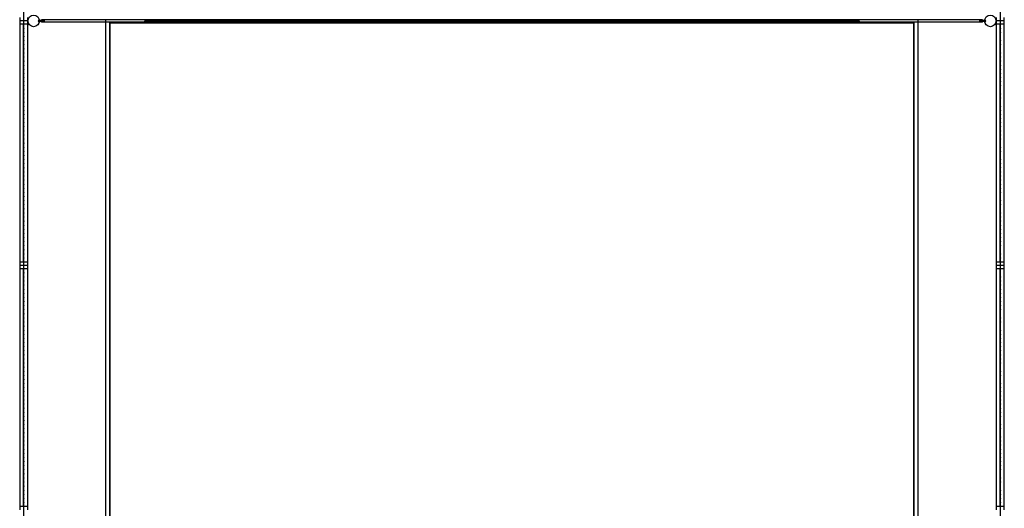
# Model space of a CAD drawing. Units: millimetres. Extents: x -0.3 to 12.4, y -25.2 to 1.3.
# Drawn here: x 0 to 12, y -17.9 to -11.9 of the extents above; entities that cross this region are included whole.
import ezdxf

# ---------------------------------------------------------------- set-up
doc = ezdxf.new("R2010")
doc.units = ezdxf.units.MM
doc.layers.add('SPIELGERÄTE', color=7, linetype='Continuous')

# ---------------------------------------------------------------- blocks, each defined once
blk = doc.blocks.new('6.165')
at = {"layer": 'SPIELGERÄTE'}
for p, q in [((-0.09, -23.94), (-0.09, -0.1)), ((11.808, -0.1), (11.808, -23.94)), ((-0.14, -11.98), (-0.14, -12.02)), ((-0.04, -12.02), (-0.04, -11.98)), ((11.76, -11.98), (11.76, -12.02)), ((11.86, -12.02), (11.86, -11.98)), ((-0.04, -12.02), (-0.14, -12.02)), ((-0.04, -12.02), (-0.14, -12.02)), ((-0.14, -12.02), (-0.14, -12.06)), ((-0.04, -12.06), (-0.14, -12.06)), ((-0.14, -12.06), (-0.14, -14.96)), ((-0.04, -12.06), (-0.14, -12.06)), ((-0.093, -14.96), (-0.093, -12.06)), ((-0.088, -14.96), (-0.088, -12.06)), ((-0.04, -12.06), (-0.04, -12.02)), ((-0.04, -14.96), (-0.04, -12.06)), ((0.095, -12.012), (0.1, -12.012)), ((0.1, -12.028), (0.095, -12.028)), ((0.1, -12.012), (0.152, -12.012)), ((0.152, -12.028), (0.1, -12.028)), ((0.125, -12.012), (0.125, -12.005)), ((11.595, -12.005), (0.125, -12.005)), ((0.125, -12.028), (0.125, -12.012)), ((0.125, -12.035), (0.125, -12.028)), ((11.595, -12.035), (0.125, -12.035)), ((0.152, -12.012), (0.155, -12.012)), ((0.155, -12.028), (0.152, -12.028)), ((0.91, -12.035), (0.91, -12.005)), ((0.91, -12.035), (0.91, -12.005)), ((0.91, -23.097), (0.91, -12.035)), ((0.91, -23.097), (0.91, -12.035)), ((10.758, -12.045), (0.96, -12.045)), ((0.96, -12.045), (0.96, -23.047)), ((0.96, -12.045), (10.758, -12.045)), ((0.96, -23.047), (0.96, -12.045)), ((1.388, -12.023), (1.388, -12.018)), ((10.088, -12.018), (1.388, -12.018)), ((10.088, -12.023), (1.388, -12.023)), ((10.088, -12.018), (10.088, -12.023)), ((10.758, -23.047), (10.758, -12.045)), ((10.758, -12.045), (10.758, -23.047)), ((10.808, -12.005), (10.808, -12.035)), ((10.808, -12.005), (10.808, -12.035)), ((10.808, -12.035), (10.808, -23.097)), ((10.808, -12.035), (10.808, -23.097)), ((11.565, -12.012), (11.568, -12.012)), ((11.568, -12.028), (11.565, -12.028)), ((11.568, -12.012), (11.62, -12.012)), ((11.62, -12.028), (11.568, -12.028)), ((11.595, -12.012), (11.595, -12.005)), ((11.595, -12.028), (11.595, -12.012)), ((11.595, -12.035), (11.595, -12.028)), ((11.62, -12.012), (11.625, -12.012)), ((11.625, -12.028), (11.62, -12.028)), ((11.86, -12.02), (11.76, -12.02)), ((11.86, -12.02), (11.76, -12.02)), ((11.76, -12.02), (11.76, -12.06)), ((11.86, -12.06), (11.76, -12.06)), ((11.76, -12.06), (11.76, -14.96)), ((11.86, -12.06), (11.76, -12.06)), ((11.808, -14.96), (11.808, -12.06)), ((11.813, -14.96), (11.813, -12.06)), ((11.86, -12.06), (11.86, -12.02)), ((11.86, -14.96), (11.86, -12.06)), ((-0.04, -14.96), (-0.14, -14.96)), ((-0.04, -14.96), (-0.14, -14.96)), ((-0.14, -14.96), (-0.14, -15)), ((-0.04, -15), (-0.14, -15)), ((-0.04, -15), (-0.14, -15)), ((-0.14, -15), (-0.14, -15.04)), ((-0.04, -15), (-0.04, -14.96)), ((-0.04, -15.04), (-0.04, -15)), ((11.86, -14.96), (11.76, -14.96)), ((11.86, -14.96), (11.76, -14.96)), ((11.76, -14.96), (11.76, -15)), ((11.86, -15), (11.76, -15)), ((11.86, -15), (11.76, -15)), ((11.76, -15), (11.76, -15.04)), ((11.86, -15), (11.86, -14.96)), ((11.86, -15.04), (11.86, -15)), ((-0.04, -15.04), (-0.14, -15.04)), ((-0.14, -15.04), (-0.14, -17.94)), ((-0.04, -15.04), (-0.14, -15.04)), ((-0.093, -17.94), (-0.093, -15.04)), ((-0.088, -17.94), (-0.088, -15.04)), ((-0.04, -17.94), (-0.04, -15.04)), ((11.86, -15.04), (11.76, -15.04)), ((11.76, -15.04), (11.76, -17.94)), ((11.86, -15.04), (11.76, -15.04)), ((11.808, -17.94), (11.808, -15.04)), ((11.813, -17.94), (11.813, -15.04)), ((11.86, -17.94), (11.86, -15.04)), ((-0.04, -17.94), (-0.14, -17.94)), ((-0.04, -17.94), (-0.14, -17.94)), ((-0.14, -17.94), (-0.14, -17.98)), ((-0.04, -17.98), (-0.04, -17.94)), ((11.86, -17.94), (11.76, -17.94)), ((11.86, -17.94), (11.76, -17.94)), ((11.76, -17.94), (11.76, -17.98)), ((11.86, -17.98), (11.86, -17.94))]:
    blk.add_line(p, q, dxfattribs=at)
for centre, radius in [((0.03, -12.02), 0.07), ((11.69, -12.02), 0.07), ((-0.09, -12.11), 0.0025), ((1.388, -12.02), 0.0025), ((1.488, -12.02), 0.0025), ((1.588, -12.02), 0.0025), ((1.688, -12.02), 0.0025), ((1.788, -12.02), 0.0025), ((1.888, -12.02), 0.0025), ((1.988, -12.02), 0.0025), ((2.088, -12.02), 0.0025), ((2.188, -12.02), 0.0025), ((2.288, -12.02), 0.0025), ((2.388, -12.02), 0.0025), ((2.488, -12.02), 0.0025), ((2.588, -12.02), 0.0025), ((2.688, -12.02), 0.0025), ((2.788, -12.02), 0.0025), ((2.888, -12.02), 0.0025), ((2.988, -12.02), 0.0025), ((3.088, -12.02), 0.0025), ((3.188, -12.02), 0.0025), ((3.288, -12.02), 0.0025), ((3.388, -12.02), 0.0025), ((3.488, -12.02), 0.0025), ((3.588, -12.02), 0.0025), ((3.688, -12.02), 0.0025), ((3.788, -12.02), 0.0025), ((3.888, -12.02), 0.0025), ((3.988, -12.02), 0.0025), ((4.088, -12.02), 0.0025), ((4.188, -12.02), 0.0025), ((4.288, -12.02), 0.0025), ((4.388, -12.02), 0.0025), ((4.488, -12.02), 0.0025), ((4.588, -12.02), 0.0025), ((4.688, -12.02), 0.0025), ((4.788, -12.02), 0.0025), ((4.888, -12.02), 0.0025), ((4.988, -12.02), 0.0025), ((5.088, -12.02), 0.0025), ((5.188, -12.02), 0.0025), ((5.288, -12.02), 0.0025), ((5.388, -12.02), 0.0025), ((5.488, -12.02), 0.0025), ((5.588, -12.02), 0.0025), ((5.688, -12.02), 0.0025), ((5.788, -12.02), 0.0025), ((5.888, -12.02), 0.0025), ((5.988, -12.02), 0.0025), ((6.088, -12.02), 0.0025), ((6.188, -12.02), 0.0025), ((6.288, -12.02), 0.0025), ((6.388, -12.02), 0.0025), ((6.488, -12.02), 0.0025), ((6.588, -12.02), 0.0025), ((6.688, -12.02), 0.0025), ((6.788, -12.02), 0.0025), ((6.888, -12.02), 0.0025), ((6.988, -12.02), 0.0025), ((7.088, -12.02), 0.0025), ((7.188, -12.02), 0.0025), ((7.288, -12.02), 0.0025), ((7.388, -12.02), 0.0025), ((7.488, -12.02), 0.0025), ((7.588, -12.02), 0.0025), ((7.688, -12.02), 0.0025), ((7.788, -12.02), 0.0025), ((7.888, -12.02), 0.0025), ((7.988, -12.02), 0.0025), ((8.088, -12.02), 0.0025), ((8.188, -12.02), 0.0025), ((8.288, -12.02), 0.0025), ((8.388, -12.02), 0.0025), ((8.488, -12.02), 0.0025), ((8.588, -12.02), 0.0025), ((8.688, -12.02), 0.0025), ((8.788, -12.02), 0.0025), ((8.888, -12.02), 0.0025), ((8.988, -12.02), 0.0025), ((9.088, -12.02), 0.0025), ((9.188, -12.02), 0.0025), ((9.288, -12.02), 0.0025), ((9.388, -12.02), 0.0025), ((9.488, -12.02), 0.0025), ((9.588, -12.02), 0.0025), ((9.688, -12.02), 0.0025), ((9.788, -12.02), 0.0025), ((9.888, -12.02), 0.0025), ((9.988, -12.02), 0.0025), ((10.088, -12.02), 0.0025), ((11.81, -12.11), 0.0025), ((-0.09, -12.16), 0.0025), ((-0.09, -12.21), 0.0025), ((11.81, -12.16), 0.0025), ((11.81, -12.21), 0.0025), ((-0.09, -12.26), 0.0025), ((-0.09, -12.31), 0.0025), ((-0.09, -12.36), 0.0025), ((11.81, -12.26), 0.0025), ((11.81, -12.31), 0.0025), ((11.81, -12.36), 0.0025), ((-0.09, -12.41), 0.0025), ((-0.09, -12.46), 0.0025), ((11.81, -12.41), 0.0025), ((11.81, -12.46), 0.0025), ((-0.09, -12.51), 0.0025), ((-0.09, -12.56), 0.0025), ((11.81, -12.51), 0.0025), ((11.81, -12.56), 0.0025), ((-0.09, -12.61), 0.0025), ((-0.09, -12.66), 0.0025), ((-0.09, -12.71), 0.0025), ((11.81, -12.61), 0.0025), ((11.81, -12.66), 0.0025), ((11.81, -12.71), 0.0025), ((-0.09, -12.76), 0.0025), ((-0.09, -12.81), 0.0025), ((11.81, -12.76), 0.0025), ((11.81, -12.81), 0.0025), ((-0.09, -12.86), 0.0025), ((-0.09, -12.91), 0.0025), ((-0.09, -12.96), 0.0025), ((11.81, -12.86), 0.0025), ((11.81, -12.91), 0.0025), ((11.81, -12.96), 0.0025), ((-0.09, -13.01), 0.0025), ((-0.09, -13.06), 0.0025), ((11.81, -13.01), 0.0025), ((11.81, -13.06), 0.0025), ((-0.09, -13.11), 0.0025), ((-0.09, -13.16), 0.0025), ((11.81, -13.11), 0.0025), ((11.81, -13.16), 0.0025), ((-0.09, -13.21), 0.0025), ((-0.09, -13.26), 0.0025), ((-0.09, -13.31), 0.0025), ((11.81, -13.21), 0.0025), ((11.81, -13.26), 0.0025), ((11.81, -13.31), 0.0025), ((-0.09, -13.36), 0.0025), ((-0.09, -13.41), 0.0025), ((11.81, -13.36), 0.0025), ((11.81, -13.41), 0.0025), ((-0.09, -13.46), 0.0025), ((-0.09, -13.51), 0.0025), ((-0.09, -13.56), 0.0025), ((11.81, -13.46), 0.0025), ((11.81, -13.51), 0.0025), ((11.81, -13.56), 0.0025), ((-0.09, -13.61), 0.0025), ((-0.09, -13.66), 0.0025), ((11.81, -13.61), 0.0025), ((11.81, -13.66), 0.0025), ((-0.09, -13.71), 0.0025), ((-0.09, -13.76), 0.0025), ((11.81, -13.71), 0.0025), ((11.81, -13.76), 0.0025), ((-0.09, -13.81), 0.0025), ((-0.09, -13.86), 0.0025), ((-0.09, -13.91), 0.0025), ((11.81, -13.81), 0.0025), ((11.81, -13.86), 0.0025), ((11.81, -13.91), 0.0025), ((-0.09, -13.96), 0.0025), ((-0.09, -14.01), 0.0025), ((11.81, -13.96), 0.0025), ((11.81, -14.01), 0.0025), ((-0.09, -14.06), 0.0025), ((-0.09, -14.11), 0.0025), ((-0.09, -14.16), 0.0025), ((11.81, -14.06), 0.0025), ((11.81, -14.11), 0.0025), ((11.81, -14.16), 0.0025), ((-0.09, -14.21), 0.0025), ((-0.09, -14.26), 0.0025), ((11.81, -14.21), 0.0025), ((11.81, -14.26), 0.0025), ((-0.09, -14.31), 0.0025), ((-0.09, -14.36), 0.0025), ((11.81, -14.31), 0.0025), ((11.81, -14.36), 0.0025), ((-0.09, -14.41), 0.0025), ((-0.09, -14.46), 0.0025), ((-0.09, -14.51), 0.0025), ((11.81, -14.41), 0.0025), ((11.81, -14.46), 0.0025), ((11.81, -14.51), 0.0025), ((-0.09, -14.56), 0.0025), ((-0.09, -14.61), 0.0025), ((11.81, -14.56), 0.0025), ((11.81, -14.61), 0.0025), ((-0.09, -14.66), 0.0025), ((-0.09, -14.71), 0.0025), ((-0.09, -14.76), 0.0025), ((11.81, -14.66), 0.0025), ((11.81, -14.71), 0.0025), ((11.81, -14.76), 0.0025), ((-0.09, -14.81), 0.0025), ((-0.09, -14.86), 0.0025), ((11.81, -14.81), 0.0025), ((11.81, -14.86), 0.0025), ((-0.09, -14.91), 0.0025), ((11.81, -14.91), 0.0025), ((-0.09, -15.09), 0.0025), ((11.81, -15.09), 0.0025), ((-0.09, -15.14), 0.0025), ((-0.09, -15.19), 0.0025), ((-0.09, -15.24), 0.0025), ((11.81, -15.14), 0.0025), ((11.81, -15.19), 0.0025), ((11.81, -15.24), 0.0025), ((-0.09, -15.29), 0.0025), ((-0.09, -15.34), 0.0025), ((11.81, -15.29), 0.0025), ((11.81, -15.34), 0.0025), ((-0.09, -15.39), 0.0025), ((-0.09, -15.44), 0.0025), ((11.81, -15.39), 0.0025), ((11.81, -15.44), 0.0025), ((-0.09, -15.49), 0.0025), ((-0.09, -15.54), 0.0025), ((-0.09, -15.59), 0.0025), ((11.81, -15.49), 0.0025), ((11.81, -15.54), 0.0025), ((11.81, -15.59), 0.0025), ((-0.09, -15.64), 0.0025), ((-0.09, -15.69), 0.0025), ((11.81, -15.64), 0.0025), ((11.81, -15.69), 0.0025), ((-0.09, -15.74), 0.0025), ((-0.09, -15.79), 0.0025), ((-0.09, -15.84), 0.0025), ((11.81, -15.74), 0.0025), ((11.81, -15.79), 0.0025), ((11.81, -15.84), 0.0025), ((-0.09, -15.89), 0.0025), ((-0.09, -15.94), 0.0025), ((11.81, -15.89), 0.0025), ((11.81, -15.94), 0.0025), ((-0.09, -15.99), 0.0025), ((-0.09, -16.04), 0.0025), ((11.81, -15.99), 0.0025), ((11.81, -16.04), 0.0025), ((-0.09, -16.09), 0.0025), ((-0.09, -16.14), 0.0025), ((-0.09, -16.19), 0.0025), ((11.81, -16.09), 0.0025), ((11.81, -16.14), 0.0025), ((11.81, -16.19), 0.0025), ((-0.09, -16.24), 0.0025), ((-0.09, -16.29), 0.0025), ((11.81, -16.24), 0.0025), ((11.81, -16.29), 0.0025), ((-0.09, -16.34), 0.0025), ((-0.09, -16.39), 0.0025), ((-0.09, -16.44), 0.0025), ((11.81, -16.34), 0.0025), ((11.81, -16.39), 0.0025), ((11.81, -16.44), 0.0025), ((-0.09, -16.49), 0.0025), ((-0.09, -16.54), 0.0025), ((11.81, -16.49), 0.0025), ((11.81, -16.54), 0.0025), ((-0.09, -16.59), 0.0025), ((-0.09, -16.64), 0.0025), ((11.81, -16.59), 0.0025), ((11.81, -16.64), 0.0025), ((-0.09, -16.69), 0.0025), ((-0.09, -16.74), 0.0025), ((-0.09, -16.79), 0.0025), ((11.81, -16.69), 0.0025), ((11.81, -16.74), 0.0025), ((11.81, -16.79), 0.0025), ((-0.09, -16.84), 0.0025), ((-0.09, -16.89), 0.0025), ((11.81, -16.84), 0.0025), ((11.81, -16.89), 0.0025), ((-0.09, -16.94), 0.0025), ((-0.09, -16.99), 0.0025), ((-0.09, -17.04), 0.0025), ((11.81, -16.94), 0.0025), ((11.81, -16.99), 0.0025), ((11.81, -17.04), 0.0025), ((-0.09, -17.09), 0.0025), ((-0.09, -17.14), 0.0025), ((11.81, -17.09), 0.0025), ((11.81, -17.14), 0.0025), ((-0.09, -17.19), 0.0025), ((-0.09, -17.24), 0.0025), ((11.81, -17.19), 0.0025), ((11.81, -17.24), 0.0025), ((-0.09, -17.29), 0.0025), ((-0.09, -17.34), 0.0025), ((-0.09, -17.39), 0.0025), ((11.81, -17.29), 0.0025), ((11.81, -17.34), 0.0025), ((11.81, -17.39), 0.0025), ((-0.09, -17.44), 0.0025), ((-0.09, -17.49), 0.0025), ((11.81, -17.44), 0.0025), ((11.81, -17.49), 0.0025), ((-0.09, -17.54), 0.0025), ((-0.09, -17.59), 0.0025), ((-0.09, -17.64), 0.0025), ((11.81, -17.54), 0.0025), ((11.81, -17.59), 0.0025), ((11.81, -17.64), 0.0025), ((-0.09, -17.69), 0.0025), ((-0.09, -17.74), 0.0025), ((11.81, -17.69), 0.0025), ((11.81, -17.74), 0.0025), ((-0.09, -17.79), 0.0025), ((-0.09, -17.84), 0.0025), ((11.81, -17.79), 0.0025), ((11.81, -17.84), 0.0025), ((-0.09, -17.89), 0.0025), ((11.81, -17.89), 0.0025)]:
    blk.add_circle(centre, radius, dxfattribs=at)
for centre, start, end in [((0.095, -12.02), 90, 270), ((0.095, -12.02), 270, 90), ((0.155, -12.02), 90, 270), ((0.155, -12.02), 270, 90), ((11.565, -12.02), 90, 270), ((11.565, -12.02), 270, 90), ((11.625, -12.02), 90, 270), ((11.625, -12.02), 270, 90)]:
    blk.add_arc(centre, 0.008, start, end, dxfattribs=at)

msp = doc.modelspace()

# ---------------------------------------------------------------- block references
msp.add_blockref('6.165', (0.18, 0.1))

doc.saveas('drawing.dxf')
